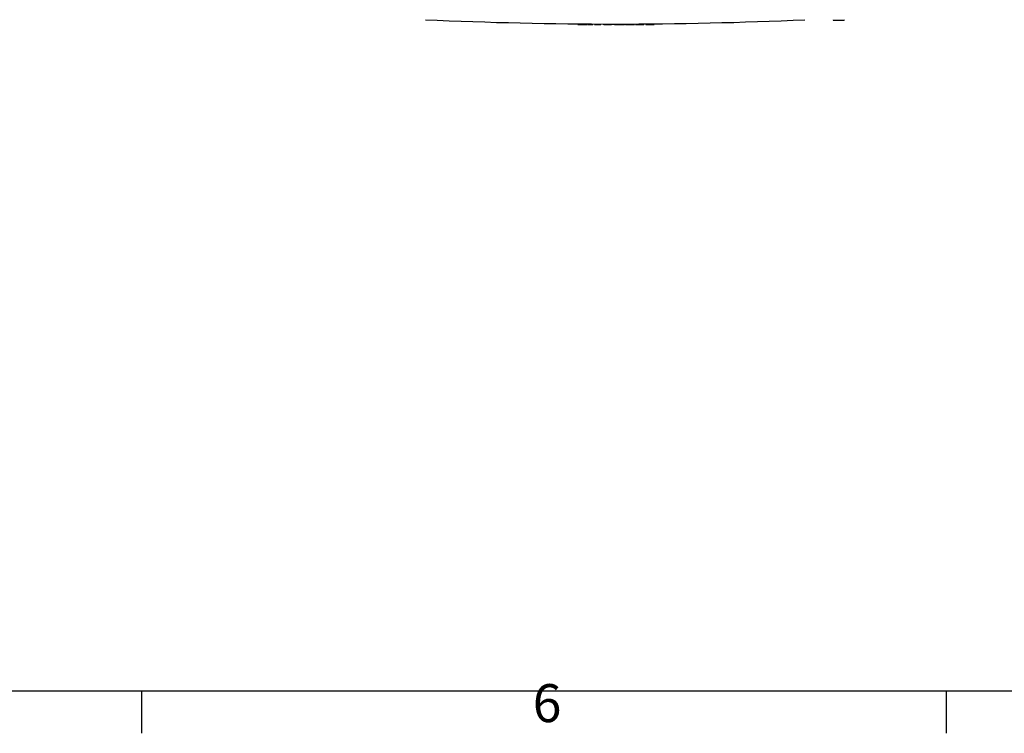
# Model space of a CAD drawing. Extents: x 74 to 6014, y 15 to 4215.
# Drawn here: x 1447 to 2355, y 76 to 734 of the extents above; entities that cross this region are included whole.
import ezdxf

# ---------------------------------------------------------------- set-up
doc = ezdxf.new("R2010")
doc.units = 0
doc.header["$LTSCALE"] = 10
doc.layers.get('0').update_dxf_attribs({"linetype": 'CONTINUOUS'})
for name, color, linetype in [('RAHMEN_0', 179, 'CONTINUOUS'), ('RAHMEN_2', 179, 'CONTINUOUS'), ('SICHTBARE_KANTEN_DIN_', 179, 'CONTINUOUS')]:
    doc.layers.add(name, color=color, linetype=linetype)
doc.styles.add('TEXTSTIL40', font='ARIAL.TTF')

# ---------------------------------------------------------------- blocks, each defined once
blk = doc.blocks.new('RÄNDER_DEFAULT_BORDER')
at = {"layer": 'RAHMEN_0', "color": 7}
for p, q in [((148.5, 10), (148.5, 6.1)), ((222.75, 10), (222.75, 6.1))]:
    blk.add_line(p, q, dxfattribs=at)
at = {"layer": 'RAHMEN_0', "color": 7, "flags": 128}
blk.add_lwpolyline([(10, 10), (10, 410), (584, 410), (584, 10), (10, 10)], dxfattribs=at)
at = {"layer": 'RAHMEN_2', "color": 7, "insert": (184.603, 6.041), "char_height": 3.5, "attachment_point": 7, "style": 'TEXTSTIL40'}
blk.add_mtext('6', dxfattribs=at)

msp = doc.modelspace()

# ---------------------------------------------------------------- linework, layer by layer
at = {"layer": 'SICHTBARE_KANTEN_DIN_', "color": 0}
for p, q in [((1961.53, 730.28), (1961.53, 729.78)), ((1963.87, 730.26), (1963.87, 729.76)), ((1965.83, 730.24), (1965.83, 729.74)), ((1967.79, 730.23), (1967.78, 729.73)), ((1970.07, 730.21), (1970.07, 729.71)), ((1970.54, 730.21), (1970.54, 729.71)), ((1975.39, 730.18), (1975.38, 729.68)), ((1976.89, 730.17), (1976.89, 729.67)), ((1982.97, 730.15), (1982.97, 729.65)), ((1985.59, 730.14), (1985.59, 729.64)), ((1985.59, 729.64), (1985.64, 729.64)), ((1985.64, 730.14), (1985.64, 729.64)), ((1992.4, 730.12), (1992.4, 729.62)), ((1992.4, 729.62), (1992.76, 729.62)), ((1992.76, 730.12), (1992.76, 729.62)), ((1995.38, 730.12), (1995.38, 729.62)), ((1997.98, 730.12), (1997.98, 729.62)), ((1999.98, 730.12), (1999.98, 729.62)), ((2001.96, 730.13), (2001.96, 729.63)), ((2004.57, 730.13), (2004.57, 729.63)), ((2005.46, 730.13), (2005.47, 729.63)), ((2008.51, 730.14), (2008.51, 729.64)), ((2010.97, 730.15), (2010.97, 729.65)), ((2014.01, 730.16), (2014.01, 729.66)), ((2014.91, 730.17), (2014.91, 729.67)), ((2017.68, 730.18), (2017.68, 729.68)), ((2020.55, 730.2), (2020.56, 729.7)), ((2022.62, 730.21), (2022.62, 729.71)), ((2024.45, 730.23), (2024.45, 729.73)), ((2027.22, 730.25), (2027.22, 729.75)), ((2030.09, 730.27), (2030.1, 729.77)), ((2032.16, 730.29), (2032.16, 729.79)), ((2197.05, 734.12), (2197.05, 733.62)), ((2197.05, 733.62), (2198.09, 733.62)), ((2198.09, 733.62), (2202.16, 733.62)), ((2202.16, 733.62), (2206.24, 733.62)), ((2206.24, 733.62), (2207.26, 733.62)), ((2207.26, 734.12), (2207.26, 733.62))]:
    msp.add_line(p, q, dxfattribs=at)
at = {"layer": 'SICHTBARE_KANTEN_DIN_', "color": 0, "flags": 128}
for points in [[(1961.53, 729.78), (1961.62, 729.78), (1961.72, 729.78), (1961.82, 729.78), (1961.92, 729.77), (1962.01, 729.77), (1962.11, 729.77), (1962.21, 729.77), (1962.31, 729.77), (1962.4, 729.77), (1962.5, 729.77), (1962.6, 729.77), (1962.7, 729.77), (1962.79, 729.77), (1962.89, 729.77), (1962.99, 729.77), (1963.09, 729.76), (1963.18, 729.76), (1963.28, 729.76), (1963.38, 729.76), (1963.48, 729.76), (1963.57, 729.76), (1963.67, 729.76), (1963.77, 729.76), (1963.87, 729.76)], [(1963.87, 729.76), (1963.95, 729.76), (1964.03, 729.76), (1964.11, 729.76), (1964.19, 729.76), (1964.28, 729.75), (1964.36, 729.75), (1964.44, 729.75), (1964.52, 729.75), (1964.6, 729.75), (1964.68, 729.75), (1964.77, 729.75), (1964.85, 729.75), (1964.93, 729.75), (1965.01, 729.75), (1965.09, 729.75), (1965.17, 729.75), (1965.26, 729.75), (1965.34, 729.75), (1965.42, 729.75), (1965.5, 729.74), (1965.58, 729.74), (1965.67, 729.74), (1965.75, 729.74), (1965.83, 729.74)], [(1965.83, 729.74), (1965.91, 729.74), (1965.99, 729.74), (1966.07, 729.74), (1966.15, 729.74), (1966.24, 729.74), (1966.32, 729.74), (1966.4, 729.74), (1966.48, 729.74), (1966.56, 729.74), (1966.64, 729.74), (1966.72, 729.74), (1966.81, 729.73), (1966.89, 729.73), (1966.97, 729.73), (1967.05, 729.73), (1967.13, 729.73), (1967.21, 729.73), (1967.29, 729.73), (1967.38, 729.73), (1967.46, 729.73), (1967.54, 729.73), (1967.62, 729.73), (1967.7, 729.73), (1967.78, 729.73)], [(1967.78, 729.73), (1967.88, 729.73), (1967.97, 729.73), (1968.07, 729.73), (1968.16, 729.72), (1968.26, 729.72), (1968.35, 729.72), (1968.45, 729.72), (1968.54, 729.72), (1968.64, 729.72), (1968.73, 729.72), (1968.83, 729.72), (1968.93, 729.72), (1969.02, 729.72), (1969.12, 729.72), (1969.21, 729.72), (1969.31, 729.72), (1969.4, 729.72), (1969.5, 729.71), (1969.59, 729.71), (1969.69, 729.71), (1969.78, 729.71), (1969.88, 729.71), (1969.97, 729.71), (1970.07, 729.71)], [(1970.54, 729.71), (1970.74, 729.71), (1970.94, 729.71), (1971.15, 729.7), (1971.35, 729.7), (1971.55, 729.7), (1971.75, 729.7), (1971.95, 729.7), (1972.16, 729.7), (1972.36, 729.7), (1972.56, 729.69), (1972.76, 729.69), (1972.96, 729.69), (1973.16, 729.69), (1973.37, 729.69), (1973.57, 729.69), (1973.77, 729.69), (1973.97, 729.69), (1974.17, 729.69), (1974.38, 729.68), (1974.58, 729.68), (1974.78, 729.68), (1974.98, 729.68), (1975.18, 729.68), (1975.38, 729.68)], [(1976.89, 729.67), (1977.14, 729.67), (1977.39, 729.67), (1977.65, 729.67), (1977.9, 729.67), (1978.15, 729.66), (1978.41, 729.66), (1978.66, 729.66), (1978.91, 729.66), (1979.17, 729.66), (1979.42, 729.66), (1979.67, 729.66), (1979.93, 729.66), (1980.18, 729.66), (1980.44, 729.65), (1980.69, 729.65), (1980.94, 729.65), (1981.2, 729.65), (1981.45, 729.65), (1981.7, 729.65), (1981.96, 729.65), (1982.21, 729.65), (1982.46, 729.65), (1982.72, 729.65), (1982.97, 729.65)], [(1985.64, 729.64), (1985.64, 729.64), (1985.67, 729.64), (1985.7, 729.64), (1985.76, 729.64), (1985.82, 729.64), (1985.9, 729.64), (1986, 729.64), (1986.11, 729.64), (1986.24, 729.64), (1986.38, 729.63), (1986.54, 729.63), (1986.71, 729.63), (1986.89, 729.63), (1987.08, 729.63), (1987.27, 729.63), (1987.48, 729.63), (1987.69, 729.63), (1987.91, 729.63), (1988.13, 729.63), (1988.37, 729.63), (1988.61, 729.63), (1988.86, 729.63), (1989.12, 729.63), (1989.38, 729.63)], [(1989.38, 729.63), (1989.51, 729.63), (1989.65, 729.63), (1989.78, 729.63), (1989.91, 729.63), (1990.05, 729.63), (1990.18, 729.63), (1990.31, 729.63), (1990.45, 729.63), (1990.58, 729.63), (1990.71, 729.63), (1990.84, 729.63), (1990.98, 729.63), (1991.11, 729.63), (1991.24, 729.63), (1991.36, 729.63), (1991.49, 729.63), (1991.61, 729.62), (1991.73, 729.62), (1991.85, 729.62), (1991.96, 729.62), (1992.07, 729.62), (1992.19, 729.62), (1992.29, 729.62), (1992.4, 729.62)], [(1995.38, 729.62), (1995.49, 729.62), (1995.59, 729.62), (1995.7, 729.62), (1995.81, 729.62), (1995.92, 729.62), (1996.03, 729.62), (1996.14, 729.62), (1996.25, 729.62), (1996.35, 729.62), (1996.46, 729.62), (1996.57, 729.62), (1996.68, 729.62), (1996.79, 729.62), (1996.9, 729.62), (1997.01, 729.62), (1997.11, 729.62), (1997.22, 729.62), (1997.33, 729.62), (1997.44, 729.62), (1997.55, 729.62), (1997.66, 729.62), (1997.76, 729.62), (1997.87, 729.62), (1997.98, 729.62)], [(1997.98, 729.62), (1998.06, 729.62), (1998.15, 729.62), (1998.23, 729.62), (1998.31, 729.62), (1998.4, 729.62), (1998.48, 729.62), (1998.56, 729.62), (1998.65, 729.62), (1998.73, 729.62), (1998.81, 729.62), (1998.9, 729.62), (1998.98, 729.62), (1999.06, 729.62), (1999.15, 729.62), (1999.23, 729.62), (1999.31, 729.62), (1999.4, 729.62), (1999.48, 729.62), (1999.56, 729.62), (1999.65, 729.62), (1999.73, 729.62), (1999.81, 729.62), (1999.9, 729.62), (1999.98, 729.62)], [(1999.98, 729.62), (2000.06, 729.62), (2000.15, 729.62), (2000.23, 729.62), (2000.31, 729.62), (2000.39, 729.62), (2000.48, 729.62), (2000.56, 729.62), (2000.64, 729.63), (2000.72, 729.63), (2000.81, 729.63), (2000.89, 729.63), (2000.97, 729.63), (2001.06, 729.63), (2001.14, 729.63), (2001.22, 729.63), (2001.3, 729.63), (2001.39, 729.63), (2001.47, 729.63), (2001.55, 729.63), (2001.63, 729.63), (2001.72, 729.63), (2001.8, 729.63), (2001.88, 729.63), (2001.96, 729.63)], [(2001.96, 729.63), (2002.07, 729.63), (2002.18, 729.63), (2002.29, 729.63), (2002.4, 729.63), (2002.51, 729.63), (2002.62, 729.63), (2002.72, 729.63), (2002.83, 729.63), (2002.94, 729.63), (2003.05, 729.63), (2003.16, 729.63), (2003.27, 729.63), (2003.37, 729.63), (2003.48, 729.63), (2003.59, 729.63), (2003.7, 729.63), (2003.81, 729.63), (2003.92, 729.63), (2004.03, 729.63), (2004.13, 729.63), (2004.24, 729.63), (2004.35, 729.63), (2004.46, 729.63), (2004.57, 729.63)], [(2005.47, 729.63), (2005.59, 729.63), (2005.72, 729.63), (2005.85, 729.64), (2005.97, 729.64), (2006.1, 729.64), (2006.23, 729.64), (2006.35, 729.64), (2006.48, 729.64), (2006.61, 729.64), (2006.73, 729.64), (2006.86, 729.64), (2006.99, 729.64), (2007.11, 729.64), (2007.24, 729.64), (2007.37, 729.64), (2007.49, 729.64), (2007.62, 729.64), (2007.75, 729.64), (2007.87, 729.64), (2008, 729.64), (2008.13, 729.64), (2008.25, 729.64), (2008.38, 729.64), (2008.51, 729.64)], [(2008.51, 729.64), (2008.61, 729.64), (2008.71, 729.64), (2008.82, 729.64), (2008.92, 729.64), (2009.02, 729.64), (2009.12, 729.64), (2009.23, 729.65), (2009.33, 729.65), (2009.43, 729.65), (2009.53, 729.65), (2009.64, 729.65), (2009.74, 729.65), (2009.84, 729.65), (2009.95, 729.65), (2010.05, 729.65), (2010.15, 729.65), (2010.25, 729.65), (2010.36, 729.65), (2010.46, 729.65), (2010.56, 729.65), (2010.66, 729.65), (2010.77, 729.65), (2010.87, 729.65), (2010.97, 729.65)], [(2010.97, 729.65), (2011.1, 729.65), (2011.23, 729.65), (2011.35, 729.65), (2011.48, 729.65), (2011.61, 729.65), (2011.73, 729.65), (2011.86, 729.66), (2011.99, 729.66), (2012.11, 729.66), (2012.24, 729.66), (2012.37, 729.66), (2012.49, 729.66), (2012.62, 729.66), (2012.75, 729.66), (2012.87, 729.66), (2013, 729.66), (2013.13, 729.66), (2013.25, 729.66), (2013.38, 729.66), (2013.51, 729.66), (2013.63, 729.66), (2013.76, 729.66), (2013.89, 729.66), (2014.01, 729.66)], [(2014.91, 729.67), (2015.03, 729.67), (2015.14, 729.67), (2015.26, 729.67), (2015.37, 729.67), (2015.49, 729.67), (2015.6, 729.67), (2015.72, 729.67), (2015.84, 729.67), (2015.95, 729.67), (2016.07, 729.67), (2016.18, 729.68), (2016.3, 729.68), (2016.41, 729.68), (2016.53, 729.68), (2016.64, 729.68), (2016.76, 729.68), (2016.88, 729.68), (2016.99, 729.68), (2017.11, 729.68), (2017.22, 729.68), (2017.34, 729.68), (2017.45, 729.68), (2017.57, 729.68), (2017.68, 729.68)], [(2017.68, 729.68), (2017.8, 729.68), (2017.92, 729.68), (2018.04, 729.69), (2018.16, 729.69), (2018.28, 729.69), (2018.4, 729.69), (2018.52, 729.69), (2018.64, 729.69), (2018.76, 729.69), (2018.88, 729.69), (2019, 729.69), (2019.12, 729.69), (2019.24, 729.69), (2019.36, 729.69), (2019.48, 729.69), (2019.6, 729.69), (2019.72, 729.7), (2019.84, 729.7), (2019.96, 729.7), (2020.08, 729.7), (2020.2, 729.7), (2020.32, 729.7), (2020.44, 729.7), (2020.56, 729.7)], [(2020.56, 729.7), (2020.64, 729.7), (2020.73, 729.7), (2020.82, 729.7), (2020.9, 729.7), (2020.99, 729.7), (2021.07, 729.7), (2021.16, 729.7), (2021.25, 729.71), (2021.33, 729.71), (2021.42, 729.71), (2021.5, 729.71), (2021.59, 729.71), (2021.68, 729.71), (2021.76, 729.71), (2021.85, 729.71), (2021.93, 729.71), (2022.02, 729.71), (2022.11, 729.71), (2022.19, 729.71), (2022.28, 729.71), (2022.36, 729.71), (2022.45, 729.71), (2022.54, 729.71), (2022.62, 729.71)], [(2024.45, 729.73), (2024.57, 729.73), (2024.68, 729.73), (2024.8, 729.73), (2024.91, 729.73), (2025.03, 729.73), (2025.15, 729.73), (2025.26, 729.73), (2025.38, 729.73), (2025.49, 729.74), (2025.61, 729.74), (2025.72, 729.74), (2025.84, 729.74), (2025.95, 729.74), (2026.07, 729.74), (2026.18, 729.74), (2026.3, 729.74), (2026.42, 729.74), (2026.53, 729.74), (2026.65, 729.74), (2026.76, 729.75), (2026.88, 729.75), (2026.99, 729.75), (2027.11, 729.75), (2027.22, 729.75)], [(2027.22, 729.75), (2027.34, 729.75), (2027.46, 729.75), (2027.58, 729.75), (2027.7, 729.75), (2027.82, 729.75), (2027.94, 729.76), (2028.06, 729.76), (2028.18, 729.76), (2028.3, 729.76), (2028.42, 729.76), (2028.54, 729.76), (2028.66, 729.76), (2028.78, 729.76), (2028.9, 729.76), (2029.02, 729.76), (2029.14, 729.77), (2029.26, 729.77), (2029.38, 729.77), (2029.5, 729.77), (2029.62, 729.77), (2029.74, 729.77), (2029.86, 729.77), (2029.98, 729.77), (2030.1, 729.77)], [(2030.1, 729.77), (2030.18, 729.77), (2030.27, 729.78), (2030.36, 729.78), (2030.44, 729.78), (2030.53, 729.78), (2030.61, 729.78), (2030.7, 729.78), (2030.79, 729.78), (2030.87, 729.78), (2030.96, 729.78), (2031.04, 729.78), (2031.13, 729.78), (2031.22, 729.78), (2031.3, 729.78), (2031.39, 729.79), (2031.47, 729.79), (2031.56, 729.79), (2031.65, 729.79), (2031.73, 729.79), (2031.82, 729.79), (2031.9, 729.79), (2031.99, 729.79), (2032.08, 729.79), (2032.16, 729.79)]]:
    msp.add_lwpolyline(points, dxfattribs=at)
at = {"layer": 'SICHTBARE_KANTEN_DIN_', "color": 0}
msp.add_arc((1996.08, 4560.25), 3830.13, 267.38122, 272.61878, dxfattribs=at)

# ---------------------------------------------------------------- block references
at = {"color": 7, "xscale": 10, "yscale": 10, "zscale": 10}
msp.add_blockref('RÄNDER_DEFAULT_BORDER', (73.99, 15.01), dxfattribs=at)

doc.saveas('drawing.dxf')
